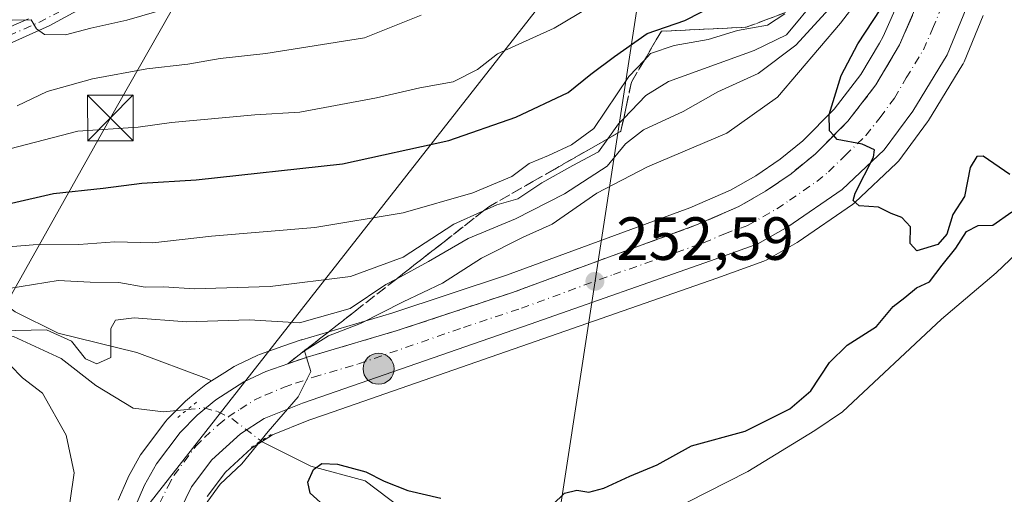
# Model space of a CAD drawing. Units: metres. Extents: x 597633 to 599745, y 4791600 to 4793789.
# Drawn here: x 599245 to 599406, y 4792176 to 4792254 of the extents above; entities that cross this region are included whole.
import ezdxf

# ---------------------------------------------------------------- set-up
doc = ezdxf.new("R2010")
doc.units = ezdxf.units.M
doc.header["$MEASUREMENT"] = 0
for name, pattern in [('DGN Style 3', [2.307223458686699, 1.648016756204785, -0.6592067024819142]), ('DGN Style 4', [2.6384748266838614, 1.318413404963828, -0.6592067024819142, 0.001648016756204785, -0.6592067024819142]), ('DGN Style 5', [1.1536117293433497, 0.4944050268614355, -0.6592067024819142])]:
    doc.linetypes.add(name, pattern=pattern)
for name, color, linetype, lineweight in [('Arbolado forestal CxS', 92, 'Continuous', 0), ('Carretera de calzada única Cxs', 7, 'Continuous', 13), ('Carretera de calzada única eje', 7, 'DGN Style 4', 0), ('Cima', 7, 'Continuous', 0), ('Corriente natural lineal', 142, 'Continuous', 13), ('Corriente natural lineal oculto', 9, 'DGN Style 4', 13), ('Curva de nivel maestra', 30, 'Continuous', 30), ('Curva de nivel normal', 30, 'Continuous', 0), ('Embalse Cxs', 142, 'Continuous', 13), ('Municipio CxS', 4, 'Continuous', 0), ('Núcleo urbano CxS', 7, 'Continuous', 0), ('Pastizal CxS', 92, 'Continuous', 0), ('Pista pavimentada Cxs', 135, 'Continuous', 0), ('Pista pavimentada eje', 135, 'DGN Style 4', 0), ('Puente lineal', 2, 'DGN Style 5', 0), ('Punto de cota en terreno', 7, 'Continuous', 0), ('Punto kilométrico de carretera', 7, 'Continuous', 0), ('Rótulo de punto de cota en terreno', 7, 'Continuous', 0), ('Suelo desnudo CxS', 253, 'Continuous', 0), ('Talud superficial', 30, 'DGN Style 3', 0), ('Tendido', 6, 'Continuous', 0), ('Torre de tendido puntual', 7, 'Continuous', 0)]:
    doc.layers.add(name, color=color, linetype=linetype, lineweight=lineweight)
doc.styles.add('Style-Arial', font='txt')

# ---------------------------------------------------------------- blocks, each defined once
blk = doc.blocks.new('*U7')
at = {"layer": 'Arbolado forestal CxS', "color": 92, "linetype": 'Continuous', "lineweight": 0}
for points in [[(599243.9162999997, 4792205.5551, 262.4045999999944), (599250.9789000005, 4792202.0483, 260.1097000000009), (599263.9249, 4792198.882300001, 258.8874000000069), (599275.3586999997, 4792194.592599999, 256.7274999999936), (599276.1807000004, 4792194.188300001, 256.5899999999965), (599275.2895999998, 4792193.621099999, 256.6097000000009), (599274.9959000006, 4792193.408299999, 256.6125999999931), (599273.6281000003, 4792192.284800001, 256.6037000000069), (599271.9036999998, 4792190.8683, 256.4854999999953), (599271.6836999999, 4792190.666300001, 256.4505999999965), (599268.8837000001, 4792187.826300001, 255.8892000000051), (599268.7219000002, 4792187.648499999, 255.8500000000058), (599268.6195, 4792187.519300001, 255.8218000000052), (599264.7296000002, 4792182.329299999, 255.9467000000004), (599264.5198999997, 4792182.0089, 255.954700000002), (599262.5679000001, 4792178.4977, 256.0427000000054), (599262.4331, 4792178.2227, 256.0647999999928), (599260.8630999997, 4792174.562700001, 256.3788000000059)], [(599275.4907000001, 4792175.1975, 255.547900000005), (599278.4809999998, 4792179.1845, 255.5561000000016), (599282.7807999998, 4792183.109400001, 255.4076999999961), (599286.2456999999, 4792185.316000001, 255.1276000000071), (599292.1745999996, 4792187.7459, 255.0651000000071), (599294.9474999999, 4792188.670499999, 254.9421000000002), (599329.5592999998, 4792200.717900001, 253.3606), (599359.2242999999, 4792211.113100001, 251.7461999999941), (599366.9911000002, 4792213.909299999, 251.3117000000057), (599367.4585999995, 4792214.125299999, 251.2853999999934), (599372.4342999998, 4792216.968699999, 251.084400000007), (599372.6392999999, 4792217.097800001, 251.0715999999957), (599381.5592999998, 4792223.227800001, 250.4508999999962), (599381.7884999998, 4792223.402000001, 250.4348000000027), (599381.9203000005, 4792223.519500001, 250.4257999999973), (599388.8004000002, 4792230.019500001, 249.9783000000025), (599389.0383000001, 4792230.2718, 249.9615999999951), (599389.1464999998, 4792230.408500001, 249.9533999999985), (599393.8964999998, 4792236.7885, 249.6242000000057), (599394.0535000004, 4792237.021500001, 249.6143000000011), (599399.6835000003, 4792246.281500001, 249.1285999999964), (599399.7181000002, 4792246.340100001, 249.1254999999946), (599399.8958000002, 4792246.701500001, 249.1067000000039), (599403.0258, 4792254.331499999, 248.774900000004)], [(599415.2801000001, 4792221.620100001, 248.8546000000061), (599405.1501000002, 4792211.9801, 248.6211999999941), (599396.2001, 4792204.3301, 246.7740999999951), (599379.9200999998, 4792189.120100001, 246.3080999999947), (599375.3800999997, 4792186.020099999, 246.4367000000057), (599364.3400999998, 4792179.290100001, 246.1870999999956), (599351.1001000004, 4792172.530099999, 245.9447999999975)]]:
    blk.add_polyline3d(points, dxfattribs=at)
blk = doc.blocks.new('5PATER')
at = {"layer": 'Punto de cota en terreno', "linetype": 'Continuous', "lineweight": 0}
h = blk.add_hatch(color=51, dxfattribs=at)
edge = h.paths.add_edge_path()
edge.add_ellipse((0, 0), major_axis=(-0.1095731443231308, -0.1110710700762829), ratio=0.9994222409660322, start_angle=0, end_angle=360)
blk = doc.blocks.new('*U14')
at = {"layer": 'Carretera de calzada única Cxs', "color": 7, "linetype": 'Continuous', "lineweight": 13}
for points in [[(599400.2501999997, 4792255.470100001, 248.8815999999933), (599397.1201, 4792247.840100001, 249.1591999999946), (599391.4901000002, 4792238.5801, 250.1965000000055), (599386.7401000002, 4792232.200099999, 250.9045999999944), (599379.8601000002, 4792225.700099999, 255.0586999999941), (599370.9401000004, 4792219.5701, 253.1294999999955), (599365.9700999996, 4792216.7301, 253.2792999999947), (599358.2202000003, 4792213.940099999, 253.4168999999966), (599328.5701000001, 4792203.550100001, 254.1828999999998), (599293.9801000003, 4792191.5101, 261.9446999999927), (599291.1300999997, 4792190.5601, 263.4385000000038), (599284.8601000002, 4792187.9901, 260.6540999999997), (599280.9501, 4792185.5001, 259.3242999999929), (599276.2501999997, 4792181.210100001, 260.3224000000046), (599272.9200999998, 4792176.770099999, 259.4049999999988), (599270.1201, 4792171.040100001, 261.1340000000055)], [(599263.6201, 4792173.380100001, 262.0124999999971), (599265.1901000004, 4792177.040100001, 264.088699999993), (599267.1300999997, 4792180.530099999, 263.8571999999986), (599271.0201000003, 4792185.720100001, 264.5774999999995), (599273.8201000001, 4792188.5601, 263.1101000000053), (599276.9001000002, 4792191.090100001, 259.163400000005), (599281.5201000003, 4792194.030099999, 258.9159000000073), (599285.1201, 4792195.7401, 259.133799999996), (599288.8901000004, 4792197.0701, 257.065499999997), (599291.9001000002, 4792198.090100001, 256.382700000002), (599306.7200999996, 4792202.4801, 255.1254000000045), (599325.6901000004, 4792208.7601, 255.7966000000015), (599355.9301000005, 4792219.860099999, 253.754700000005), (599362.8701, 4792222.890100001, 253.3194999999978), (599367.2701000003, 4792225.4101, 251.6514000000025), (599371.4601999996, 4792228.280099999, 251.1486000000005), (599375.3901000004, 4792231.4801, 251.129700000005), (599380.7801999999, 4792236.9101, 250.3738000000012), (599385.4001000002, 4792242.890100001, 250.2872999999963), (599389.2901, 4792249.4901, 251.8364000000001), (599392.3101000005, 4792256.420100001, 254.3251000000019)]]:
    blk.add_polyline3d(points, dxfattribs=at)
blk = doc.blocks.new('5HITCA')
at = {"layer": 'Municipio CxS', "linetype": 'Continuous', "lineweight": 0}
h = blk.add_hatch(color=1, dxfattribs=at)
edge = h.paths.add_edge_path()
edge.add_arc((0, 0), 0.2558578010358639, 0, 360)
at = {"layer": 'Municipio CxS', "color": 7, "linetype": 'Continuous', "lineweight": 0}
blk.add_circle((0, 0), 0.2558578010358639, dxfattribs=at)
blk = doc.blocks.new('5TTEND')
at = {"layer": 'Cima', "color": 7, "linetype": 'Continuous', "lineweight": 0}
for p, q in [((-0.375, 0.3754), (0.375, -0.3746)), ((0.3720000000000001, 0.3784000000000001), (-0.3720000000000001, -0.3776))]:
    blk.add_line(p, q, dxfattribs=at)
at = {"layer": 'Cima', "color": 7, "linetype": 'Continuous', "lineweight": 0, "flags": 128}
blk.add_lwpolyline([(-0.375, -0.3746), (0.375, -0.3746), (0.375, 0.3754), (-0.375, 0.3754), (-0.3720000000000001, -0.3776)], dxfattribs=at)

msp = doc.modelspace()

# ---------------------------------------------------------------- linework, layer by layer
at = {"layer": 'Arbolado forestal CxS', "color": 92, "linetype": 'Continuous', "lineweight": 0}
for points in [[(599149.7607000005, 4792285.925100001, 308.3736999999965), (599144.3479000004, 4792280.867699999, 305.4910999999993), (599135.2967999997, 4792273.717900001, 300.4830999999977), (599131.4855000004, 4792267.045100001, 298.5731999999989), (599132.9145999998, 4792258.9417, 297.0209999999934), (599140.0604999998, 4792252.744899999, 296.1070999999938), (599145.7773000002, 4792253.221700001, 295.733699999997), (599151.4940999999, 4792256.558499999, 295.7373999999982), (599157.6869999999, 4792254.651500001, 295.1202000000048), (599165.3098999998, 4792244.165300001, 290.7376999999979), (599166.2631000001, 4792236.537900001, 287.0629999999946), (599174.8383, 4792225.5757, 284.402900000001), (599188.0000999998, 4792225.744899999, 281.0927999999985), (599196.0055000001, 4792224.6117, 278.2885999999999), (599213.9023000002, 4792221.761700001, 275.1236000000063), (599230.0131000001, 4792215.865900001, 270.498900000006), (599243.9162999997, 4792205.5551, 262.4045999999944), (599250.9789000005, 4792202.0483, 260.1097000000009), (599263.9249, 4792198.882300001, 258.8874000000069), (599275.3586999997, 4792194.592599999, 256.7274999999936), (599276.1807000004, 4792194.188300001, 256.5899999999965)], [(599403.0258, 4792254.331499999, 248.774900000004), (599399.8958000002, 4792246.701500001, 249.1067000000039), (599399.7181000002, 4792246.340100001, 249.1254999999946), (599399.6835000003, 4792246.281500001, 249.1285999999964), (599394.0535000004, 4792237.021500001, 249.6143000000011), (599393.8964999998, 4792236.7885, 249.6242000000057), (599389.1464999998, 4792230.408500001, 249.9533999999985), (599389.0383000001, 4792230.2718, 249.9615999999951), (599388.8004000002, 4792230.019500001, 249.9783000000025), (599381.9203000005, 4792223.519500001, 250.4257999999973), (599381.7884999998, 4792223.402000001, 250.4348000000027), (599381.5592999998, 4792223.227800001, 250.4508999999962), (599372.6392999999, 4792217.097800001, 251.0715999999957), (599372.4342999998, 4792216.968699999, 251.084400000007), (599367.4585999995, 4792214.125299999, 251.2853999999934), (599366.9911000002, 4792213.909299999, 251.3117000000057), (599359.2242999999, 4792211.113100001, 251.7461999999941), (599329.5592999998, 4792200.717900001, 253.3606), (599294.9474999999, 4792188.670499999, 254.9421000000002), (599292.1745999996, 4792187.7459, 255.0651000000071), (599286.2456999999, 4792185.316000001, 255.1276000000071), (599282.7807999998, 4792183.109400001, 255.4076999999961), (599278.4809999998, 4792179.1845, 255.5561000000016), (599275.4907000001, 4792175.1975, 255.547900000005)], [(599415.2801000001, 4792221.620100001, 248.8546000000061), (599405.1501000002, 4792211.9801, 248.6211999999941), (599396.2001, 4792204.3301, 246.7740999999951), (599379.9200999998, 4792189.120100001, 246.3080999999947), (599375.3800999997, 4792186.020099999, 246.4367000000057), (599364.3400999998, 4792179.290100001, 246.1870999999956), (599351.1001000004, 4792172.530099999, 245.9447999999975)], [(599276.1807000004, 4792194.188300001, 256.5899999999965), (599275.2895999998, 4792193.621099999, 256.6097000000009), (599274.9959000006, 4792193.408299999, 256.6125999999931), (599273.6281000003, 4792192.284800001, 256.6037000000069), (599271.9036999998, 4792190.8683, 256.4854999999953), (599271.6836999999, 4792190.666300001, 256.4505999999965), (599268.8837000001, 4792187.826300001, 255.8892000000051), (599268.7219000002, 4792187.648499999, 255.8500000000058), (599268.6195, 4792187.519300001, 255.8218000000052), (599264.7296000002, 4792182.329299999, 255.9467000000004), (599264.5198999997, 4792182.0089, 255.954700000002), (599262.5679000001, 4792178.4977, 256.0427000000054), (599262.4331, 4792178.2227, 256.0647999999928), (599260.8630999997, 4792174.562700001, 256.3788000000059)]]:
    msp.add_polyline3d(points, dxfattribs=at)
at = {"layer": 'Carretera de calzada única Cxs', "color": 7, "linetype": 'Continuous', "lineweight": 13}
for points in [[(599263.6201, 4792173.380100001, 262.0124999999971), (599265.1901000004, 4792177.040100001, 264.088699999993), (599267.1300999997, 4792180.530099999, 263.8571999999986), (599271.0201000003, 4792185.720100001, 264.5774999999995), (599273.8201000001, 4792188.5601, 263.1101000000053), (599276.9001000002, 4792191.090100001, 259.163400000005), (599281.5201000003, 4792194.030099999, 258.9159000000073), (599285.1201, 4792195.7401, 259.133799999996), (599288.8901000004, 4792197.0701, 257.065499999997), (599291.9001000002, 4792198.090100001, 256.382700000002), (599306.7200999996, 4792202.4801, 255.1254000000045), (599325.6901000004, 4792208.7601, 255.7966000000015), (599355.9301000005, 4792219.860099999, 253.754700000005), (599362.8701, 4792222.890100001, 253.3194999999978), (599367.2701000003, 4792225.4101, 251.6514000000025), (599371.4601999996, 4792228.280099999, 251.1486000000005), (599375.3901000004, 4792231.4801, 251.129700000005), (599380.7801999999, 4792236.9101, 250.3738000000012), (599385.4001000002, 4792242.890100001, 250.2872999999963), (599389.2901, 4792249.4901, 251.8364000000001), (599392.3101000005, 4792256.420100001, 254.3251000000019)], [(599400.2501999997, 4792255.470100001, 248.8815999999933), (599397.1201, 4792247.840100001, 249.1591999999946), (599391.4901000002, 4792238.5801, 250.1965000000055), (599386.7401000002, 4792232.200099999, 250.9045999999944), (599379.8601000002, 4792225.700099999, 255.0586999999941), (599370.9401000004, 4792219.5701, 253.1294999999955), (599365.9700999996, 4792216.7301, 253.2792999999947), (599358.2202000003, 4792213.940099999, 253.4168999999966), (599328.5701000001, 4792203.550100001, 254.1828999999998), (599293.9801000003, 4792191.5101, 261.9446999999927), (599291.1300999997, 4792190.5601, 263.4385000000038), (599284.8601000002, 4792187.9901, 260.6540999999997), (599280.9501, 4792185.5001, 259.3242999999929), (599276.2501999997, 4792181.210100001, 260.3224000000046), (599272.9200999998, 4792176.770099999, 259.4049999999988), (599270.1201, 4792171.040100001, 261.1340000000055)]]:
    msp.add_polyline3d(points, dxfattribs=at)
at = {"layer": 'Carretera de calzada única eje', "color": 7, "linetype": 'DGN Style 4', "lineweight": 0}
msp.add_polyline3d([(599267.6501000002, 4792174.040100001, 257.5020999999979), (599269.0601000005, 4792176.9001, 258.4263000000064), (599270.0201000003, 4792178.6501, 259.0387000000046), (599271.6901000004, 4792180.870100001, 258.7856999999931), (599273.6300999997, 4792183.460100001, 259.0558000000019), (599275.0301000001, 4792184.880100001, 259.3760000000038), (599277.3800999997, 4792187.030099999, 256.5181000000011), (599278.9200999998, 4792188.290100001, 256.5546999999933), (599280.8800999997, 4792189.540100001, 256.7639000000054), (599283.1901000004, 4792191.0101, 256.9091999999946), (599284.9901000002, 4792191.860099999, 257.7755000000034), (599288.1300999997, 4792193.1501, 258.5598999999929), (599290.0100999996, 4792193.8101, 258.7446000000054), (599292.9401000004, 4792194.800100001, 258.1414999999979), (599300.3501000004, 4792196.9901, 255.6918000000005), (599317.6401000004, 4792203.0101, 255.2758999999933), (599327.1300999997, 4792206.1501, 253.9667000000045), (599342.2500999998, 4792211.700099999, 252.7774999999965), (599357.0701000001, 4792216.9001, 252.0325000000012), (599360.5401, 4792218.4101, 252.2372999999934), (599364.4200999998, 4792219.8101, 252.1592999999993), (599369.1001000004, 4792222.4901, 251.2228000000032), (599371.2001, 4792223.920100001, 251.2504000000045), (599375.6601, 4792226.9901, 251.9796999999962), (599377.6300999997, 4792228.590100001, 251.7513000000035), (599380.3201000001, 4792231.300100001, 250.8436999999976), (599383.7600999996, 4792234.550100001, 250.1208999999944), (599386.0701000001, 4792237.540100001, 249.8249999999971), (599388.4501, 4792240.7301, 249.662599999996), (599390.3901000004, 4792244.030099999, 249.5889000000025), (599393.2001, 4792248.6601, 249.477899999998), (599394.7200999996, 4792252.130100001, 249.854800000001), (599396.2801000001, 4792255.940099999, 250.0739999999932)], dxfattribs=at)
at = {"layer": 'Corriente natural lineal', "color": 142, "linetype": 'Continuous', "lineweight": 13}
for points in [[(599166.1392000001, 4792220.3794, 284.8099999999977), (599168.3613999998, 4792219.7432, 284.3254000000015), (599175.7933999998, 4792218.726199999, 281.2422999999981), (599181.4397999998, 4792215.786699999, 278.0564000000013), (599187.7880999995, 4792210.5931, 275.9391999999934), (599190.1727999998, 4792209.501, 274.3619000000036), (599193.5217000004, 4792209.3564, 272.8978999999963), (599201.0456999998, 4792210.922300001, 271.6251000000047), (599207.8030000003, 4792210.5393, 267.9869000000036), (599209.4825999998, 4792209.886, 267.2707999999984), (599218.3574000001, 4792204.561799999, 264.5553000000073), (599225.8402000006, 4792204.505899999, 263.2869000000064), (599239.1317999996, 4792201.8574, 260.9081000000006), (599243.6776000002, 4792201.528100001, 260.2161999999953), (599251.4634999996, 4792197.892899999, 259.5173999999971), (599257.1915999996, 4792193.460700001, 258.7164000000048), (599263.323, 4792189.729499999, 256.5041999999958), (599268.3222000003, 4792189.083900001, 256.1169999999984), (599272.2109000003, 4792189.4671, 256.2596999999951)], [(599284.341, 4792184.320699999, 255.2574000000022), (599284.5256000003, 4792184.1798, 255.2229999999981), (599292.5296, 4792180.1501, 252.9081000000006), (599301.4364, 4792177.7785, 250.1736999999994), (599309.3306, 4792171.7983, 249.0850999999966), (599314.6654000003, 4792170.192199999, 248.3597000000009), (599319.3086000001, 4792167.744999999, 246.5329000000056), (599324.7203000003, 4792166.324899999, 246.2314000000042), (599331.2784000002, 4792163.672, 246.0215999999928), (599334.7174000005, 4792163.110300001, 245.8162000000011)]]:
    msp.add_polyline3d(points, dxfattribs=at)
at = {"layer": 'Corriente natural lineal oculto', "color": 9, "linetype": 'DGN Style 4', "lineweight": 13}
msp.add_polyline3d([(599272.2109000003, 4792189.4671, 256.2596999999951), (599274.9852, 4792189.740499999, 256.1454999999987), (599277.2045999998, 4792189.145400001, 255.9416999999958), (599279.5367999999, 4792187.987500001, 255.7287000000069), (599284.341, 4792184.320699999, 255.2574000000022)], dxfattribs=at)
at = {"layer": 'Curva de nivel maestra', "color": 30, "linetype": 'Continuous', "lineweight": 30, "flags": 128}
for points, elevation in [([(599236.3499999996, 4792221.840100001), (599250.2100000001, 4792225.0001), (599258.3899999997, 4792225.9001), (599264.7300000006, 4792226.700099999), (599273.6500000004, 4792227.280099999), (599297.7000000002, 4792229.890100001), (599315.2199999997, 4792233.770099999), (599326.2000000002, 4792237.610099999), (599334.79, 4792241.620100001), (599338.5300000003, 4792244.640100001), (599342.4500000002, 4792247.550100001), (599347.7999999998, 4792251.340100001), (599353.9800000006, 4792253.5001), (599359.3600000005, 4792256.2501)], 275), ([(599407.4000000004, 4792228.1601), (599403.0199999996, 4792231.1801), (599401.9600000001, 4792231.120100001), (599400.9000000004, 4792229.280099999), (599399.9400000004, 4792224.5601), (599398.0199999996, 4792221.5601), (599397.0599999996, 4792218.360099999), (599395.5700000003, 4792216.640100001), (599392.1299999999, 4792215.600099999), (599391.0099999999, 4792216.800100001), (599391.0700000003, 4792219.540100001), (599389.6299999999, 4792221.090100001), (599387.9000000004, 4792221.7601), (599385.8300000001, 4792222.770099999), (599382.6600000003, 4792222.9801), (599381.6500000004, 4792223.860099999), (599381.9699999997, 4792225.0801), (599384.9900000002, 4792230.9901), (599385.1500000004, 4792232.220100001), (599383.1100000005, 4792233.1601), (599379.0499999998, 4792233.9001), (599378.4576000003, 4792234.570499999), (599377.7599999999, 4792235.360099999), (599377.7100000001, 4792238.020099999), (599379.7000000002, 4792244.420100001), (599382.4000000004, 4792249.6501), (599386.2199999997, 4792255.380100001)], 250), ([(599332.2199999997, 4792173.790100001), (599334.2199999997, 4792175.7301), (599336.2199999997, 4792176.200099999), (599338.2199999997, 4792175.920100001), (599340.6900000004, 4792176.5601), (599344.9600000001, 4792178.5101), (599349.4299999997, 4792180.370100001), (599355.0700000003, 4792183.5001), (599363.8899999997, 4792185.950099999), (599371.2599999999, 4792189.590100001), (599374.6799999997, 4792192.5801), (599377.7699999996, 4792197.220100001), (599380.6699999999, 4792200.0801), (599385.5099999999, 4792203.170100001), (599388.2199999997, 4792206.4101), (599390.1699999999, 4792207.940099999), (599392.04, 4792209.520099999), (599394.2000000002, 4792210.4801), (599396.3099999996, 4792213.2601), (599398.5499999998, 4792216.020099999), (599400.2999999998, 4792218.7601), (599402.2199999997, 4792219.780099999), (599404.6100000005, 4792219.840100001), (599407.7400000002, 4792221.9901)], 250), ([(599295.1799999997, 4792173.210100001), (599292.3899999997, 4792175.7501), (599292.0099999999, 4792177.5601), (599292.9500000002, 4792179.620100001), (599294.3399999999, 4792180.590100001), (599296.8899999997, 4792180.4901), (599301.5499999998, 4792179.2401), (599304.5499999998, 4792177.6801), (599308.4400000004, 4792176.170100001), (599313.9100000003, 4792174.9301)], 250)]:
    msp.add_lwpolyline(points, dxfattribs=dict(at, elevation=elevation))
at = {"layer": 'Curva de nivel normal', "color": 30, "linetype": 'Continuous', "lineweight": 0, "flags": 128}
for points, elevation in [([(599234.54, 4792230.17), (599254.2100000001, 4792235.27), (599264.1500000004, 4792235.939999999), (599269.6200000001, 4792236.680000001), (599283.3200000003, 4792237.949999999), (599290.7400000002, 4792238.42), (599303.3099999996, 4792240.75), (599310.4100000003, 4792242.41), (599315.8899999997, 4792243.41), (599319.8899999997, 4792245.449999999), (599323.2199999997, 4792247.980000001), (599332.5, 4792252.230000001), (599349.6699999999, 4792262.460000001)], 280), ([(599274, 4792172.220000001), (599277.6399999997, 4792177.220000001), (599281.1900000004, 4792180.560000001), (599285.5199999996, 4792185.890000001), (599290.4199999999, 4792191.560000001), (599292.5, 4792195.720000001), (599291.8048, 4792198.057800001), (599291.4800000006, 4792199.15), (599295.4000000004, 4792201.59), (599300.7100000001, 4792203.640000001), (599307.6699999999, 4792207.199999999), (599314.1600000003, 4792210.26), (599320.5499999998, 4792214.41), (599327.4000000004, 4792217.859999999), (599332.2100000001, 4792219.970000001), (599339.5499999998, 4792225.08), (599347.8399999999, 4792229.430000001), (599360.8899999997, 4792234.970000001), (599369.2199999997, 4792240.869999999), (599379.5499999998, 4792253.02), (599383.9800000006, 4792258.789999999)], 255), ([(599152.4600000001, 4792238.560000001), (599155.8899999997, 4792243.25), (599159.0899999999, 4792245.060000001), (599161.4600000001, 4792245.17), (599171.2100000001, 4792243.180000001), (599178.2100000001, 4792242.119999999), (599183.8600000005, 4792242.58), (599188.6299999999, 4792243.74), (599194.6100000005, 4792244.619999999), (599199.3499999996, 4792244.480000001), (599206.6200000001, 4792244.82), (599217.8799999999, 4792246.779999999), (599234.2300000006, 4792250.83), (599243.4100000003, 4792253.52), (599246.5599999996, 4792253.58), (599247.4299999997, 4792252.09), (599248.7400000002, 4792251.16), (599252.2100000001, 4792251.130000001), (599256.3899999997, 4792252.24), (599262.2599999999, 4792253.560000001), (599273.8600000005, 4792256.960000001)], 290.0000000000001), ([(599242.8700000001, 4792209.390000001), (599250.9699999997, 4792210.689999999), (599256.2400000002, 4792210.430000001), (599260.9800000006, 4792210.380000001), (599265.2699999996, 4792209.619999999), (599268.3600000005, 4792209.699999999), (599273.3200000003, 4792209.32), (599285.8600000005, 4792209.75), (599299.0300000003, 4792211.359999999), (599307.6900000004, 4792214.550000001), (599316.0499999998, 4792219.960000001), (599320.8916999997, 4792222.153200001), (599323.0700000003, 4792223.140000001), (599326.5199999996, 4792224.16), (599330.4800000006, 4792226.800000001), (599335.5999999996, 4792229.619999999), (599339.8200000003, 4792231.880000001), (599341.3372, 4792234.034800001), (599343.0800000001, 4792236.51), (599343.9385000002, 4792237.389400001), (599347.5999999996, 4792241.140000001), (599351.3200000003, 4792243.460000001), (599365.4100000003, 4792248.529999999), (599370.7000000002, 4792251.140000001), (599375.79, 4792257.300000001)], 265), ([(599378.3399999999, 4792256.07), (599372.2199999997, 4792249.42), (599366.0199999996, 4792244.76), (599359.4400000004, 4792241.74), (599353.6900000004, 4792238.539999999), (599347.2199999997, 4792235.5), (599344.2199999997, 4792233.210000001), (599341.2199999997, 4792229.539999999), (599334.2199999997, 4792224.970000001), (599326.1799999997, 4792220.850000001), (599318.4000000004, 4792217.640000001), (599311.8499999996, 4792213.82), (599306.6343, 4792211.011499999), (599304.8300000001, 4792210.039999999), (599298.9900000002, 4792206.119999999), (599290.6399999997, 4792203.76), (599282.3799999999, 4792204.230000001), (599272.0800000001, 4792203.930000001), (599263.4800000006, 4792204.600000001), (599260.4299999997, 4792204.199999999), (599259.6299999999, 4792202.83), (599259.6699999999, 4792198.029999999), (599257.3700000001, 4792197.02), (599255.5, 4792197.84), (599253.2000000002, 4792200.720000001), (599249.0599999996, 4792202.58), (599241.54, 4792202.41)], 260), ([(599237.4699999997, 4792215.82), (599246.9000000004, 4792216.58), (599254.3700000001, 4792216.630000001), (599260.29, 4792217.060000001), (599266.5499999998, 4792216.92), (599276.2199999997, 4792218.02), (599293.1699999999, 4792219.439999999), (599307.7000000002, 4792221.84), (599319.1699999999, 4792225.130000001), (599325.5499999998, 4792227.83), (599328.4100000003, 4792229.949999999), (599331.5700000003, 4792231.289999999), (599335.3799999999, 4792233.029999999), (599339.0199999996, 4792235.730000001), (599344.7699999996, 4792244.26), (599347.3459000001, 4792246.9794), (599348.3600000005, 4792248.050000001), (599352.25, 4792249.359999999), (599357.8399999999, 4792250.369999999), (599362.6500000004, 4792251.83), (599367.5800000001, 4792252.730000001), (599370.4500000002, 4792254.58)], 270.0000000000001), ([(599244.2599999999, 4792239.460000001), (599249.2000000002, 4792241.789999999), (599256.6200000001, 4792243.890000001), (599265.5599999996, 4792245.560000001), (599272.3099999996, 4792246.32), (599277.6399999997, 4792247.26), (599285.1500000004, 4792248.07), (599301.3399999999, 4792250.65), (599310.6600000003, 4792254.34)], 285), ([(599243.0899999999, 4792196.77), (599245.1100000005, 4792194.730000001), (599248.4100000003, 4792192.189999999), (599252.2999999998, 4792185.26), (599253.6399999997, 4792179.060000001), (599252.3700000001, 4792170.359999999), (599253.0999999996, 4792156.34), (599253.9400000004, 4792151.890000001), (599253.25, 4792147.890000001), (599252.5800000001, 4792143.02), (599250.2599999999, 4792131.350000001), (599250.7100000001, 4792125.49), (599250.2800000003, 4792116.949999999), (599251.29, 4792107.15), (599252.5199999996, 4792101.550000001), (599252.7400000002, 4792096.51), (599253.8600000005, 4792093.4), (599254.4199999999, 4792089.84), (599253.0599999996, 4792085.880000001), (599250.2999999998, 4792081.880000001), (599246.9000000004, 4792078.359999999), (599244.4199999999, 4792076.609999999)], 260)]:
    msp.add_lwpolyline(points, dxfattribs=dict(at, elevation=elevation))
at = {"layer": 'Embalse Cxs', "color": 142, "linetype": 'Continuous', "lineweight": 13}
msp.add_polyline3d([(599351.1001000004, 4792172.530099999, 245.9447999999975), (599364.3400999998, 4792179.290100001, 246.1870999999956), (599375.3800999997, 4792186.020099999, 246.4367000000057), (599379.9200999998, 4792189.120100001, 246.3080999999947), (599396.2001, 4792204.3301, 246.7740999999951), (599405.1501000002, 4792211.9801, 248.6211999999941), (599415.2801000001, 4792221.620100001, 248.8546000000061)], dxfattribs=at)
msp.add_polyline3d([(599351.1001000004, 4792172.530099999, 245.9447999999975), (599364.3400999998, 4792179.290100001, 246.1870999999956), (599375.3800999997, 4792186.020099999, 246.4367000000057), (599379.9200999998, 4792189.120100001, 246.3080999999947), (599396.2001, 4792204.3301, 246.7740999999951), (599405.1501000002, 4792211.9801, 248.6211999999941), (599415.2801000001, 4792221.620100001, 248.8546000000061)], dxfattribs=at)
msp.add_polyline3d([(599351.1001000004, 4792172.530099999, 245.9447999999975), (599364.3400999998, 4792179.290100001, 246.1870999999956), (599375.3800999997, 4792186.020099999, 246.4367000000057), (599379.9200999998, 4792189.120100001, 246.3080999999947), (599396.2001, 4792204.3301, 246.7740999999951), (599405.1501000002, 4792211.9801, 248.6211999999941), (599415.2801000001, 4792221.620100001, 248.8546000000061)], dxfattribs=at)
msp.add_polyline3d([(599351.1001000004, 4792172.530099999, 245.9447999999975), (599364.3400999998, 4792179.290100001, 246.1870999999956), (599375.3800999997, 4792186.020099999, 246.4367000000057), (599379.9200999998, 4792189.120100001, 246.3080999999947), (599396.2001, 4792204.3301, 246.7740999999951), (599405.1501000002, 4792211.9801, 248.6211999999941), (599415.2801000001, 4792221.620100001, 248.8546000000061)], dxfattribs=at)
at = {"layer": 'Núcleo urbano CxS', "color": 7, "linetype": 'Continuous', "lineweight": 0}
for points in [[(599260.8630999997, 4792174.562700001, 256.3788000000059), (599262.4331, 4792178.2227, 256.0647999999928), (599262.5679000001, 4792178.4977, 256.0427000000054), (599264.5198999997, 4792182.0089, 255.954700000002), (599264.7296000002, 4792182.329299999, 255.9467000000004), (599268.6195, 4792187.519300001, 255.8218000000052), (599268.7219000002, 4792187.648499999, 255.8500000000058), (599268.8837000001, 4792187.826300001, 255.8892000000051), (599271.6836999999, 4792190.666300001, 256.4505999999965), (599271.9036999998, 4792190.8683, 256.4854999999953), (599273.6281000003, 4792192.284800001, 256.6037000000069), (599274.9959000006, 4792193.408299999, 256.6125999999931), (599275.2895999998, 4792193.621099999, 256.6097000000009), (599276.1807000004, 4792194.188300001, 256.5899999999965), (599278.4095000001, 4792195.606699999, 256.5469000000012), (599279.9095000001, 4792196.561100001, 256.5507999999973), (599280.0201000003, 4792196.6281, 256.5516999999964), (599280.2329000002, 4792196.739900001, 256.5512000000017), (599283.8328999998, 4792198.449899999, 256.9777999999933), (599284.1080999998, 4792198.564300001, 257.039499999999), (599287.9096999997, 4792199.905300001, 257.8589999999967), (599290.9373000005, 4792200.931500001, 258.5706999999966), (599291.0481000004, 4792200.966499999, 258.5999000000011), (599305.8224999999, 4792205.3431, 257.2571000000025), (599324.7015000005, 4792211.592900001, 253.7483000000066), (599354.8120999997, 4792222.645500001, 251.8672999999981), (599361.5204999996, 4792225.574300001, 252.2121000000043), (599365.6743000001, 4792227.953299999, 252.274900000004), (599369.6623000001, 4792230.684900001, 252.4970999999932), (599373.3727000002, 4792233.706300001, 252.2268999999942), (599378.5198999997, 4792238.8915, 251.5050000000047), (599382.9111000003, 4792244.5755, 249.9818999999989), (599385.9671, 4792249.760500001, 249.9361999999965), (599386.6129000002, 4792250.856100001, 249.7600999999995), (599389.3913000004, 4792257.231699999, 250.3160000000062)], [(599389.3913000004, 4792257.231699999, 250.3160000000062), (599386.6129000002, 4792250.856100001, 249.7600999999995), (599385.9671, 4792249.760500001, 249.9361999999965), (599382.9111000003, 4792244.5755, 249.9818999999989), (599378.5198999997, 4792238.8915, 251.5050000000047), (599373.3727000002, 4792233.706300001, 252.2268999999942), (599369.6623000001, 4792230.684900001, 252.4970999999932), (599365.6743000001, 4792227.953299999, 252.274900000004), (599361.5204999996, 4792225.574300001, 252.2121000000043), (599354.8120999997, 4792222.645500001, 251.8672999999981), (599324.7015000005, 4792211.592900001, 253.7483000000066), (599305.8224999999, 4792205.3431, 257.2571000000025), (599291.0481000004, 4792200.966499999, 258.5999000000011), (599290.9373000005, 4792200.931500001, 258.5706999999966), (599287.9096999997, 4792199.905300001, 257.8589999999967), (599284.1080999998, 4792198.564300001, 257.039499999999), (599283.8328999998, 4792198.449899999, 256.9777999999933), (599280.2329000002, 4792196.739900001, 256.5512000000017), (599280.0201000003, 4792196.6281, 256.5516999999964), (599279.9095000001, 4792196.561100001, 256.5507999999973), (599278.4095000001, 4792195.606699999, 256.5469000000012), (599276.1807000004, 4792194.188300001, 256.5899999999965)], [(599403.0258, 4792254.331499999, 248.774900000004), (599399.8958000002, 4792246.701500001, 249.1067000000039), (599399.7181000002, 4792246.340100001, 249.1254999999946), (599399.6835000003, 4792246.281500001, 249.1285999999964), (599394.0535000004, 4792237.021500001, 249.6143000000011), (599393.8964999998, 4792236.7885, 249.6242000000057), (599389.1464999998, 4792230.408500001, 249.9533999999985), (599389.0383000001, 4792230.2718, 249.9615999999951), (599388.8004000002, 4792230.019500001, 249.9783000000025), (599381.9203000005, 4792223.519500001, 250.4257999999973), (599381.7884999998, 4792223.402000001, 250.4348000000027), (599381.5592999998, 4792223.227800001, 250.4508999999962), (599372.6392999999, 4792217.097800001, 251.0715999999957), (599372.4342999998, 4792216.968699999, 251.084400000007), (599367.4585999995, 4792214.125299999, 251.2853999999934), (599366.9911000002, 4792213.909299999, 251.3117000000057), (599359.2242999999, 4792211.113100001, 251.7461999999941), (599329.5592999998, 4792200.717900001, 253.3606), (599294.9474999999, 4792188.670499999, 254.9421000000002), (599292.1745999996, 4792187.7459, 255.0651000000071), (599286.2456999999, 4792185.316000001, 255.1276000000071), (599282.7807999998, 4792183.109400001, 255.4076999999961), (599278.4809999998, 4792179.1845, 255.5561000000016), (599275.4907000001, 4792175.1975, 255.547900000005)], [(599403.0258, 4792254.331499999, 248.774900000004), (599399.8958000002, 4792246.701500001, 249.1067000000039), (599399.7181000002, 4792246.340100001, 249.1254999999946), (599399.6835000003, 4792246.281500001, 249.1285999999964), (599394.0535000004, 4792237.021500001, 249.6143000000011), (599393.8964999998, 4792236.7885, 249.6242000000057), (599389.1464999998, 4792230.408500001, 249.9533999999985), (599389.0383000001, 4792230.2718, 249.9615999999951), (599388.8004000002, 4792230.019500001, 249.9783000000025), (599381.9203000005, 4792223.519500001, 250.4257999999973), (599381.7884999998, 4792223.402000001, 250.4348000000027), (599381.5592999998, 4792223.227800001, 250.4508999999962), (599372.6392999999, 4792217.097800001, 251.0715999999957), (599372.4342999998, 4792216.968699999, 251.084400000007), (599367.4585999995, 4792214.125299999, 251.2853999999934), (599366.9911000002, 4792213.909299999, 251.3117000000057), (599359.2242999999, 4792211.113100001, 251.7461999999941), (599329.5592999998, 4792200.717900001, 253.3606), (599294.9474999999, 4792188.670499999, 254.9421000000002), (599292.1745999996, 4792187.7459, 255.0651000000071), (599286.2456999999, 4792185.316000001, 255.1276000000071), (599282.7807999998, 4792183.109400001, 255.4076999999961), (599278.4809999998, 4792179.1845, 255.5561000000016), (599275.4907000001, 4792175.1975, 255.547900000005)], [(599276.1807000004, 4792194.188300001, 256.5899999999965), (599275.2895999998, 4792193.621099999, 256.6097000000009), (599274.9959000006, 4792193.408299999, 256.6125999999931), (599273.6281000003, 4792192.284800001, 256.6037000000069), (599271.9036999998, 4792190.8683, 256.4854999999953), (599271.6836999999, 4792190.666300001, 256.4505999999965), (599268.8837000001, 4792187.826300001, 255.8892000000051), (599268.7219000002, 4792187.648499999, 255.8500000000058), (599268.6195, 4792187.519300001, 255.8218000000052), (599264.7296000002, 4792182.329299999, 255.9467000000004), (599264.5198999997, 4792182.0089, 255.954700000002), (599262.5679000001, 4792178.4977, 256.0427000000054), (599262.4331, 4792178.2227, 256.0647999999928), (599260.8630999997, 4792174.562700001, 256.3788000000059)]]:
    msp.add_polyline3d(points, dxfattribs=at)
at = {"layer": 'Pastizal CxS', "color": 92, "linetype": 'Continuous', "lineweight": 0}
for points in [[(599149.7607000005, 4792285.925100001, 308.3736999999965), (599144.3479000004, 4792280.867699999, 305.4910999999993), (599135.2967999997, 4792273.717900001, 300.4830999999977), (599131.4855000004, 4792267.045100001, 298.5731999999989), (599132.9145999998, 4792258.9417, 297.0209999999934), (599140.0604999998, 4792252.744899999, 296.1070999999938), (599145.7773000002, 4792253.221700001, 295.733699999997), (599151.4940999999, 4792256.558499999, 295.7373999999982), (599157.6869999999, 4792254.651500001, 295.1202000000048), (599165.3098999998, 4792244.165300001, 290.7376999999979), (599166.2631000001, 4792236.537900001, 287.0629999999946), (599174.8383, 4792225.5757, 284.402900000001), (599188.0000999998, 4792225.744899999, 281.0927999999985), (599196.0055000001, 4792224.6117, 278.2885999999999), (599213.9023000002, 4792221.761700001, 275.1236000000063), (599230.0131000001, 4792215.865900001, 270.498900000006), (599243.9162999997, 4792205.5551, 262.4045999999944), (599250.9789000005, 4792202.0483, 260.1097000000009), (599263.9249, 4792198.882300001, 258.8874000000069), (599275.3586999997, 4792194.592599999, 256.7274999999936), (599276.1807000004, 4792194.188300001, 256.5899999999965)], [(599389.3913000004, 4792257.231699999, 250.3160000000062), (599386.6129000002, 4792250.856100001, 249.7600999999995), (599385.9671, 4792249.760500001, 249.9361999999965), (599382.9111000003, 4792244.5755, 249.9818999999989), (599378.5198999997, 4792238.8915, 251.5050000000047), (599373.3727000002, 4792233.706300001, 252.2268999999942), (599369.6623000001, 4792230.684900001, 252.4970999999932), (599365.6743000001, 4792227.953299999, 252.274900000004), (599361.5204999996, 4792225.574300001, 252.2121000000043), (599354.8120999997, 4792222.645500001, 251.8672999999981), (599324.7015000005, 4792211.592900001, 253.7483000000066), (599305.8224999999, 4792205.3431, 257.2571000000025), (599291.0481000004, 4792200.966499999, 258.5999000000011), (599290.9373000005, 4792200.931500001, 258.5706999999966), (599287.9096999997, 4792199.905300001, 257.8589999999967), (599284.1080999998, 4792198.564300001, 257.039499999999), (599283.8328999998, 4792198.449899999, 256.9777999999933), (599280.2329000002, 4792196.739900001, 256.5512000000017), (599280.0201000003, 4792196.6281, 256.5516999999964), (599279.9095000001, 4792196.561100001, 256.5507999999973), (599278.4095000001, 4792195.606699999, 256.5469000000012), (599276.1807000004, 4792194.188300001, 256.5899999999965), (599275.3586999997, 4792194.592599999, 256.7274999999936), (599263.9249, 4792198.882300001, 258.8874000000069), (599250.9789000005, 4792202.0483, 260.1097000000009), (599243.9162999997, 4792205.5551, 262.4045999999944)], [(599389.3913000004, 4792257.231699999, 250.3160000000062), (599386.6129000002, 4792250.856100001, 249.7600999999995), (599385.9671, 4792249.760500001, 249.9361999999965), (599382.9111000003, 4792244.5755, 249.9818999999989), (599378.5198999997, 4792238.8915, 251.5050000000047), (599373.3727000002, 4792233.706300001, 252.2268999999942), (599369.6623000001, 4792230.684900001, 252.4970999999932), (599365.6743000001, 4792227.953299999, 252.274900000004), (599361.5204999996, 4792225.574300001, 252.2121000000043), (599354.8120999997, 4792222.645500001, 251.8672999999981), (599324.7015000005, 4792211.592900001, 253.7483000000066), (599305.8224999999, 4792205.3431, 257.2571000000025), (599291.0481000004, 4792200.966499999, 258.5999000000011), (599290.9373000005, 4792200.931500001, 258.5706999999966), (599287.9096999997, 4792199.905300001, 257.8589999999967), (599284.1080999998, 4792198.564300001, 257.039499999999), (599283.8328999998, 4792198.449899999, 256.9777999999933), (599280.2329000002, 4792196.739900001, 256.5512000000017), (599280.0201000003, 4792196.6281, 256.5516999999964), (599279.9095000001, 4792196.561100001, 256.5507999999973), (599278.4095000001, 4792195.606699999, 256.5469000000012), (599276.1807000004, 4792194.188300001, 256.5899999999965)]]:
    msp.add_polyline3d(points, dxfattribs=at)
at = {"layer": 'Pista pavimentada Cxs', "color": 135, "linetype": 'Continuous', "lineweight": 0}
for points in [[(599256.0800999999, 4792256.1601, 291.7805999999982), (599249.5100999996, 4792252.610099999, 293.3395000000019), (599239.6001000004, 4792248.170100001, 296.1312999999937)], [(599256.0800999999, 4792256.1601, 291.7805999999982), (599249.5100999996, 4792252.610099999, 293.3395000000019), (599239.6001000004, 4792248.170100001, 296.1312999999937)], [(599234.9501, 4792248.950099999, 293.116599999994), (599246.1001000004, 4792253.7501, 294.9888999999966)], [(599234.9501, 4792248.950099999, 293.116599999994), (599246.1001000004, 4792253.7501, 294.9888999999966)]]:
    msp.add_polyline3d(points, dxfattribs=at)
at = {"layer": 'Pista pavimentada eje', "color": 135, "linetype": 'DGN Style 4', "lineweight": 0}
msp.add_polyline3d([(599242.8501000004, 4792250.960100001, 297.1189000000013), (599247.8051000005, 4792253.1801, 294.1600000000035), (599251.1001000004, 4792254.850099999, 293.0856000000058)], dxfattribs=at)
at = {"layer": 'Puente lineal', "color": 2, "linetype": 'DGN Style 5', "lineweight": 0, "extrusion": (0.4524200250127256, 0.3716375309719452, 0.8106797558472526), "elevation": 2052296.316229696, "flags": 128}
msp.add_lwpolyline([(3322637.483287787, -2841188.678792835), (3322637.483287787, -2841193.612952036)], dxfattribs=at)
at = {"layer": 'Puente lineal', "color": 2, "linetype": 'DGN Style 5', "lineweight": 0, "extrusion": (-0.2797786348017955, -0.1781660860528192, 0.9433879166541529), "elevation": -1021221.951328606, "flags": 128}
msp.add_lwpolyline([(-3720260.276125574, 2905331.973778557), (-3720260.276125574, 2905327.73369378)], dxfattribs=at)
at = {"layer": 'Suelo desnudo CxS', "color": 253, "linetype": 'Continuous', "lineweight": 0}
for points in [[(599351.1001000004, 4792172.530099999, 245.9447999999975), (599364.3400999998, 4792179.290100001, 246.1870999999956), (599375.3800999997, 4792186.020099999, 246.4367000000057), (599379.9200999998, 4792189.120100001, 246.3080999999947), (599396.2001, 4792204.3301, 246.7740999999951), (599405.1501000002, 4792211.9801, 248.6211999999941), (599415.2801000001, 4792221.620100001, 248.8546000000061)], [(599415.2801000001, 4792221.620100001, 248.8546000000061), (599405.1501000002, 4792211.9801, 248.6211999999941), (599396.2001, 4792204.3301, 246.7740999999951), (599379.9200999998, 4792189.120100001, 246.3080999999947), (599375.3800999997, 4792186.020099999, 246.4367000000057), (599364.3400999998, 4792179.290100001, 246.1870999999956), (599351.1001000004, 4792172.530099999, 245.9447999999975)]]:
    msp.add_polyline3d(points, dxfattribs=at)
at = {"layer": 'Talud superficial', "color": 30, "linetype": 'DGN Style 3', "lineweight": 0}
for points in [[(599392.3099999996, 4792256.420100001, 254.3252000000066), (599390.7999999998, 4792252.950099999, 253.0022000000026), (599389.29, 4792249.4901, 251.8365000000049), (599387.3399999999, 4792246.190099999, 250.5393999999942), (599385.4000000004, 4792242.890100001, 250.2874000000011), (599380.7800000003, 4792236.9101, 250.373900000006), (599378.4576000003, 4792234.570499999, 250.6588999999949), (599375.3899999997, 4792231.4801, 251.129700000005), (599373.4199999999, 4792229.880100001, 251.2860999999975), (599371.4600000001, 4792228.280099999, 251.1487000000052), (599369.3600000005, 4792226.840100001, 251.3246000000072), (599367.2699999996, 4792225.4101, 251.6515000000072), (599362.8700000001, 4792222.890100001, 253.3194999999978), (599359.4000000004, 4792221.370100001, 253.9906000000047), (599355.9299999997, 4792219.860099999, 253.754700000005), (599351.6100000005, 4792218.270099999, 253.0562000000064), (599347.29, 4792216.690099999, 253.0338000000047), (599342.9699999997, 4792215.100099999, 252.9060000000027), (599338.6500000004, 4792213.520099999, 253.6493000000046), (599334.3300000001, 4792211.9301, 255.9965999999986), (599330.0099999999, 4792210.350099999, 256.2252000000008), (599325.6900000004, 4792208.7601, 255.7966000000015), (599316.2100000001, 4792205.620100001, 257.207899999994), (599311.4600000001, 4792204.050100001, 254.9744999999967), (599306.7199999997, 4792202.4801, 255.1254999999946), (599303.0099999999, 4792201.380100001, 257.5406999999978), (599299.3099999996, 4792200.280099999, 258.1784000000043), (599295.5999999996, 4792199.190099999, 257.3049000000028), (599291.9000000004, 4792198.090100001, 256.382700000002), (599291.8048, 4792198.057800001, 256.3864000000031), (599288.8899999997, 4792197.0701, 257.065499999997), (599288.7199999997, 4792197.0101, 257.1450999999943), (599296.0599999996, 4792202.7501, 261.8965000000026), (599299.7400000002, 4792205.620100001, 264.3960999999982), (599306.6343, 4792211.011499999, 263.4928999999975), (599310.75, 4792214.2301, 264.7814000000071), (599314.4299999997, 4792217.100099999, 266.5332000000053), (599320.8916999997, 4792222.153200001, 268.1508000000031), (599321.7699999996, 4792222.840100001, 268.3696999999956), (599329.0099999999, 4792226.9801, 269.0207999999984), (599332.6200000001, 4792229.050100001, 269.3010999999969), (599341.3372, 4792234.034800001, 267.9511999999959), (599343.4800000006, 4792235.2601, 267.065499999997), (599343.9385000002, 4792237.389400001, 268.584400000007), (599344.3499999996, 4792239.300100001, 269.686400000006), (599345.2100000001, 4792243.350099999, 271.8879000000015), (599347.3459000001, 4792246.9794, 272.9661000000052), (599347.6699999999, 4792247.530099999, 273.2118000000046), (599350.1299999999, 4792251.720100001, 275.8285000000033), (599364.0800000001, 4792252.380100001, 274.1849999999977), (599367.2999999998, 4792253.5801, 273.5341000000044), (599370.5099999999, 4792254.790100001, 273.520199999999)], [(599392.3099999996, 4792256.420100001, 249.193299999999), (599390.7999999998, 4792252.950099999, 249.1122000000032), (599389.29, 4792249.4901, 249.2520999999979), (599387.3399999999, 4792246.190099999, 249.4441999999981), (599385.4000000004, 4792242.890100001, 249.5926999999938), (599380.7800000003, 4792236.9101, 250.3984999999957), (599378.4576000003, 4792234.570499999, 250.7333000000072), (599375.3899999997, 4792231.4801, 250.9974999999977), (599373.4199999999, 4792229.880100001, 251.2048000000068), (599371.4600000001, 4792228.280099999, 251.2170000000042), (599369.3600000005, 4792226.840100001, 251.3279999999941), (599367.2699999996, 4792225.4101, 251.4542999999976), (599362.8700000001, 4792222.890100001, 251.3687999999966), (599359.4000000004, 4792221.370100001, 251.4866000000038), (599355.9299999997, 4792219.860099999, 251.7081999999937), (599351.6100000005, 4792218.270099999, 251.8013999999966), (599347.29, 4792216.690099999, 251.8092000000034), (599342.9699999997, 4792215.100099999, 252.3294000000024), (599338.6500000004, 4792213.520099999, 252.6429999999964), (599334.3300000001, 4792211.9301, 252.8485999999975), (599330.0099999999, 4792210.350099999, 253.1002000000008), (599325.6900000004, 4792208.7601, 253.4419999999955), (599316.2100000001, 4792205.620100001, 254.1591999999946), (599311.4600000001, 4792204.050100001, 254.6236000000063), (599306.7199999997, 4792202.4801, 254.8199000000022), (599303.0099999999, 4792201.380100001, 255.4021000000066), (599299.3099999996, 4792200.280099999, 256.1799000000028), (599295.5999999996, 4792199.190099999, 256.4848999999958), (599291.9000000004, 4792198.090100001, 256.3264000000054), (599291.8048, 4792198.057800001, 256.3102999999974), (599288.8899999997, 4792197.0701, 256.1603999999934), (599288.7199999997, 4792197.0101, 256.170100000003)], [(599370.5099999999, 4792254.790100001, 269.3059000000067), (599367.2999999998, 4792253.5801, 271.0117999999929), (599364.0800000001, 4792252.380100001, 270.536300000007), (599350.1299999999, 4792251.720100001, 275.8913999999932), (599347.6699999999, 4792247.530099999, 270.9870999999985), (599347.3459000001, 4792246.9794, 270.8723999999929), (599345.2100000001, 4792243.350099999, 271.5121000000072), (599344.3499999996, 4792239.300100001, 269.4141999999993), (599343.9385000002, 4792237.389400001, 268.1267999999982), (599343.4800000006, 4792235.2601, 266.0397999999986), (599341.3372, 4792234.034800001, 266.2875000000058), (599332.6200000001, 4792229.050100001, 267.693299999999), (599329.0099999999, 4792226.9801, 268.1714999999967), (599321.7699999996, 4792222.840100001, 267.483699999997), (599320.8916999997, 4792222.153200001, 267.0080000000016), (599314.4299999997, 4792217.100099999, 263.6739999999991), (599310.75, 4792214.2301, 262.6068999999989), (599306.6343, 4792211.011499999, 262.2281999999978), (599299.7400000002, 4792205.620100001, 260.5766000000003), (599296.0599999996, 4792202.7501, 258.790599999993), (599288.7199999997, 4792197.0101, 256.170100000003)]]:
    msp.add_polyline3d(points, dxfattribs=at)
at = {"layer": 'Tendido', "color": 6, "linetype": 'Continuous', "lineweight": 0, "extrusion": (-0.043698423463379, -0.05576872864800519, 0.9974869907381252), "elevation": -293163.0333865306, "flags": 128}
msp.add_lwpolyline([(-2483987.110921692, 4131280.492705251), (-2483987.110921692, 4131470.12186098)], dxfattribs=at)
at = {"layer": 'Tendido', "color": 6, "linetype": 'Continuous', "lineweight": 0, "extrusion": (0.01102160483296127, -0.2049368529670374, 0.9787131400583488), "elevation": -975227.6138568977, "flags": 128}
msp.add_lwpolyline([(856227.016507261, 4651982.909816074), (856199.3745282328, 4652003.952726981), (855844.5452633055, 4652057.944040841)], dxfattribs=at)
at = {"layer": 'Tendido', "color": 6, "linetype": 'Continuous', "lineweight": 0}
for points in [[(599350.0947000004, 4792281.4275, 287.7866000000067), (599310.9797, 4792026.360500001, 291.7091999999975), (599392.3383, 4791791.133300001, 264.1254999999946), (599447.6127000004, 4791623.908199999, 242.3147000000026)], [(599275.6793000001, 4792265.886800001, 293.5393999999943), (599259.5768999998, 4792237.456, 283.0216999999975), (599216.8755000001, 4792161.243899999, 276.7045999999973), (599210.7312000003, 4792132.661, 290.3071000000054)]]:
    msp.add_polyline3d(points, dxfattribs=at)

# ---------------------------------------------------------------- block references
at = {"layer": 'Arbolado forestal CxS', "color": 92, "linetype": 'Continuous', "lineweight": 0}
msp.add_blockref('*U7', (0, 0), dxfattribs=at)
at = {"layer": 'Carretera de calzada única Cxs', "color": 7, "linetype": 'Continuous', "lineweight": 13}
msp.add_blockref('*U14', (0, 0), dxfattribs=at)
at = {"layer": 'Punto de cota en terreno', "color": 7, "linetype": 'Continuous', "lineweight": 0, "xscale": 10, "yscale": 10, "zscale": 10}
msp.add_blockref('5PATER', (599339.2100000001, 4792210.58, 252.5899999999965), dxfattribs=at)
at = {"layer": 'Punto kilométrico de carretera', "color": 7, "linetype": 'Continuous', "lineweight": 0, "xscale": 10, "yscale": 10, "zscale": 10}
msp.add_blockref('5HITCA', (599303.6600000003, 4792196.199999999, 257.5816999999952), dxfattribs=at)
at = {"layer": 'Torre de tendido puntual', "color": 7, "linetype": 'Continuous', "lineweight": 0, "xscale": 10, "yscale": 10, "zscale": 10}
msp.add_blockref('5TTEND', (599259.5768999998, 4792237.456, 283.0216999999975), dxfattribs=at)

# ---------------------------------------------------------------- texts
at = {"layer": 'Rótulo de punto de cota en terreno', "color": 7, "linetype": 'Continuous', "lineweight": 0, "style": 'Style-Arial'}
msp.add_text('252,59', height=7.000000000000002, dxfattribs=at).set_placement((599342.7378000002, 4792214.107799999))

doc.saveas('drawing.dxf')
